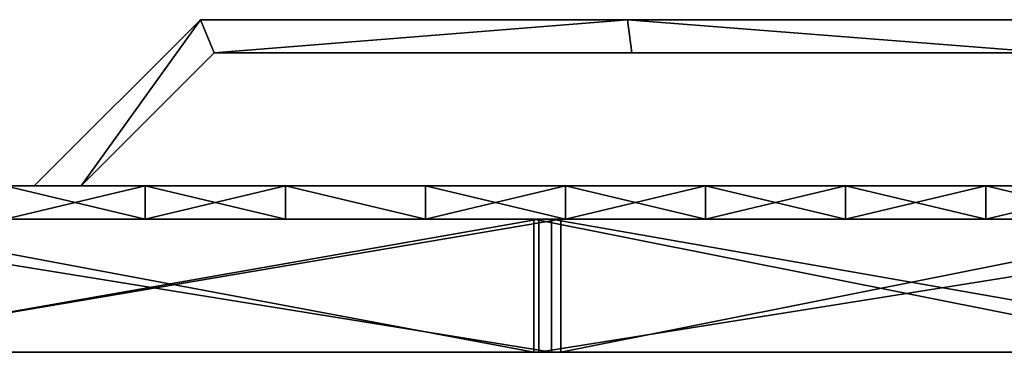
# Model space of a CAD drawing. Units: millimetres. Extents: x 6943 to 7543, y 3002 to 3021.
# Drawn here: x 7297 to 7326, y 3011 to 3021 of the extents above; entities that cross this region are included whole.
import ezdxf

# ---------------------------------------------------------------- set-up
doc = ezdxf.new("R2010")
doc.units = ezdxf.units.MM
doc.header["$MEASUREMENT"] = 0
for name, color, linetype in [('Lustro', 192, 'Continuous'), ('Mat', 5, 'Continuous'), ('Wieszak', 255, 'Continuous'), ('Zarys', 7, 'Continuous')]:
    doc.layers.add(name, color=color, linetype=linetype)

msp = doc.modelspace()

# ---------------------------------------------------------------- linework, layer by layer
at = {"layer": 'Lustro'}
for points in [[(7243.467, 3014.702), (7343.467, 3014.702, 70.75), (7343.467, 3014.702)], [(7343.467, 3014.702, 70.75), (7243.467, 3014.702), (7293.467, 3014.702, 141.5)], [(7343.467, 3014.702, -70.75), (7243.467, 3014.702), (7343.467, 3014.702)], [(7293.467, 3014.702, -141.5), (7243.467, 3014.702), (7343.467, 3014.702, -70.75)], [(7289.214, 3014.702, -275.497), (7293.467, 3014.702, -212.25), (7312.804, 3014.702, -265.449)], [(7312.804, 3014.702, -265.449), (7289.214, 3010.702, -275.497), (7289.214, 3014.702, -275.497)], [(7289.214, 3010.702, -275.497), (7312.804, 3014.702, -265.449), (7312.804, 3010.702, -265.449)], [(7311.993, 3014.702, 265.87), (7293.467, 3014.702, 212.25), (7290.651, 3014.702, 275.012)], [(7290.651, 3014.702, 275.012), (7311.993, 3010.702, 265.87), (7311.993, 3014.702, 265.87)], [(7311.993, 3010.702, 265.87), (7290.651, 3014.702, 275.012), (7290.651, 3010.702, 275.012)], [(7343.467, 3014.702, 212.25), (7343.467, 3014.702, 141.5), (7293.467, 3014.702, 141.5), (7293.467, 3014.702, 212.25)], [(7343.467, 3014.702, 70.75), (7293.467, 3014.702, 141.5), (7343.467, 3014.702, 141.5)], [(7293.467, 3014.702, -141.5), (7343.467, 3014.702, -70.75), (7343.467, 3014.702, -141.5)], [(7343.467, 3014.702, -141.5), (7343.467, 3014.702, -212.25), (7293.467, 3014.702, -212.25), (7293.467, 3014.702, -141.5)], [(7312.804, 3014.702, -265.449), (7293.467, 3014.702, -212.25), (7332.84, 3014.702, -253.172)], [(7332.05, 3014.702, 253.728), (7293.467, 3014.702, 212.25), (7311.993, 3014.702, 265.87)], [(7293.467, 3014.702, 212.25), (7332.05, 3014.702, 253.728), (7343.467, 3014.702, 212.25)], [(7343.467, 3014.702, -212.25), (7332.84, 3014.702, -253.172), (7293.467, 3014.702, -212.25)], [(7311.993, 3014.702, 265.87), (7332.05, 3010.702, 253.728), (7332.05, 3014.702, 253.728)], [(7332.05, 3010.702, 253.728), (7311.993, 3014.702, 265.87), (7311.993, 3010.702, 265.87)], [(7332.84, 3014.702, -253.172), (7312.804, 3010.702, -265.449), (7312.804, 3014.702, -265.449)], [(7312.804, 3010.702, -265.449), (7332.84, 3014.702, -253.172), (7332.84, 3010.702, -253.172)], [(7243.467, 3010.702), (7343.467, 3010.702), (7343.467, 3010.702, 70.75)], [(7343.467, 3010.702, 70.75), (7293.467, 3010.702, 141.5), (7243.467, 3010.702)], [(7343.467, 3010.702, -70.75), (7343.467, 3010.702), (7243.467, 3010.702)], [(7293.467, 3010.702, -141.5), (7343.467, 3010.702, -70.75), (7243.467, 3010.702)], [(7289.214, 3010.702, -275.497), (7312.804, 3010.702, -265.449), (7293.467, 3010.702, -212.25)], [(7311.993, 3010.702, 265.87), (7290.651, 3010.702, 275.012), (7293.467, 3010.702, 212.25)], [(7343.467, 3010.702, 212.25), (7293.467, 3010.702, 212.25), (7293.467, 3010.702, 141.5), (7343.467, 3010.702, 141.5)], [(7343.467, 3010.702, 70.75), (7343.467, 3010.702, 141.5), (7293.467, 3010.702, 141.5)], [(7293.467, 3010.702, -141.5), (7343.467, 3010.702, -141.5), (7343.467, 3010.702, -70.75)], [(7343.467, 3010.702, -141.5), (7293.467, 3010.702, -141.5), (7293.467, 3010.702, -212.25), (7343.467, 3010.702, -212.25)], [(7312.804, 3010.702, -265.449), (7332.84, 3010.702, -253.172), (7293.467, 3010.702, -212.25)], [(7332.05, 3010.702, 253.728), (7311.993, 3010.702, 265.87), (7293.467, 3010.702, 212.25)], [(7293.467, 3010.702, 212.25), (7343.467, 3010.702, 212.25), (7332.05, 3010.702, 253.728)], [(7343.467, 3010.702, -212.25), (7293.467, 3010.702, -212.25), (7332.84, 3010.702, -253.172)]]:
    msp.add_3dface(points, dxfattribs=at)
at = {"layer": 'Mat'}
for points in [[(7312.515, 3014.702, -291.946), (7287.778, 3014.702, -296.71), (7289.214, 3014.702, -275.497)], [(7287.778, 3014.702, -296.71), (7312.515, 3014.702, -291.946), (7312.515, 3010.702, -291.946)], [(7312.515, 3010.702, -291.946), (7287.778, 3010.702, -296.71), (7287.778, 3014.702, -296.71)], [(7289.214, 3014.702, -275.497), (7312.804, 3014.702, -265.449), (7312.515, 3014.702, -291.946)], [(7312.804, 3014.702, -265.449), (7289.214, 3014.702, -275.497), (7289.214, 3010.702, -275.497)], [(7289.214, 3010.702, -275.497), (7312.804, 3010.702, -265.449), (7312.804, 3014.702, -265.449)], [(7289.342, 3014.702, 296.472), (7312.134, 3014.702, 292.036), (7290.651, 3014.702, 275.012)], [(7312.134, 3014.702, 292.036), (7289.342, 3014.702, 296.472), (7289.342, 3010.702, 296.472)], [(7289.342, 3010.702, 296.472), (7312.134, 3010.702, 292.036), (7312.134, 3014.702, 292.036)], [(7311.993, 3014.702, 265.87), (7290.651, 3014.702, 275.012), (7312.134, 3014.702, 292.036)], [(7290.651, 3014.702, 275.012), (7311.993, 3014.702, 265.87), (7311.993, 3010.702, 265.87)], [(7311.993, 3010.702, 265.87), (7290.651, 3010.702, 275.012), (7290.651, 3014.702, 275.012)], [(7312.134, 3014.702, 292.036), (7337.18, 3014.702, 284.988), (7311.993, 3014.702, 265.87)], [(7332.05, 3014.702, 253.728), (7311.993, 3014.702, 265.87), (7337.18, 3014.702, 284.988)], [(7311.993, 3014.702, 265.87), (7332.05, 3014.702, 253.728), (7332.05, 3010.702, 253.728)], [(7332.05, 3010.702, 253.728), (7311.993, 3010.702, 265.87), (7311.993, 3014.702, 265.87)], [(7337.18, 3014.702, 284.988), (7312.134, 3014.702, 292.036), (7312.134, 3010.702, 292.036)], [(7312.134, 3010.702, 292.036), (7337.18, 3010.702, 284.988), (7337.18, 3014.702, 284.988)], [(7335.328, 3014.702, -285.59), (7312.515, 3014.702, -291.946), (7312.804, 3014.702, -265.449)], [(7312.515, 3014.702, -291.946), (7335.328, 3014.702, -285.59), (7335.328, 3010.702, -285.59)], [(7335.328, 3010.702, -285.59), (7312.515, 3010.702, -291.946), (7312.515, 3014.702, -291.946)], [(7312.804, 3014.702, -265.449), (7332.84, 3014.702, -253.172), (7335.328, 3014.702, -285.59)], [(7332.84, 3014.702, -253.172), (7312.804, 3014.702, -265.449), (7312.804, 3010.702, -265.449)], [(7312.804, 3010.702, -265.449), (7332.84, 3010.702, -253.172), (7332.84, 3014.702, -253.172)], [(7312.515, 3010.702, -291.946), (7289.214, 3010.702, -275.497), (7287.778, 3010.702, -296.71)], [(7289.214, 3010.702, -275.497), (7312.515, 3010.702, -291.946), (7312.804, 3010.702, -265.449)], [(7289.342, 3010.702, 296.472), (7290.651, 3010.702, 275.012), (7312.134, 3010.702, 292.036)], [(7311.993, 3010.702, 265.87), (7312.134, 3010.702, 292.036), (7290.651, 3010.702, 275.012)], [(7312.134, 3010.702, 292.036), (7311.993, 3010.702, 265.87), (7337.18, 3010.702, 284.988)], [(7332.05, 3010.702, 253.728), (7337.18, 3010.702, 284.988), (7311.993, 3010.702, 265.87)], [(7335.328, 3010.702, -285.59), (7312.804, 3010.702, -265.449), (7312.515, 3010.702, -291.946)], [(7312.804, 3010.702, -265.449), (7335.328, 3010.702, -285.59), (7332.84, 3010.702, -253.172)]]:
    msp.add_3dface(points, dxfattribs=at)
at = {"layer": 'Wieszak'}
msp.add_lwpolyline([(7298.382, 3015.702), (7302.382, 3019.702), (7340.053, 3019.702), (7344.053, 3015.702), (7345.467, 3015.702), (7340.467, 3020.702), (7301.968, 3020.702), (7296.968, 3015.702), (7298.382, 3015.702)], dxfattribs=at)
for points in [[(7296.968, 3015.702, 178), (7298.382, 3015.702, 178), (7301.968, 3020.702, 178)], [(7296.968, 3015.702, 168), (7301.968, 3020.702, 168), (7298.382, 3015.702, 168)], [(7296.968, 3015.702, 178), (7301.968, 3020.702, 178), (7296.968, 3015.702, 174.667)], [(7301.968, 3020.702, 168), (7296.968, 3015.702, 168), (7296.968, 3015.702, 171.333)], [(7296.968, 3015.702, 171.333), (7296.968, 3015.702, 174.667), (7301.968, 3020.702, 173)], [(7301.968, 3020.702, 178), (7301.968, 3020.702, 173), (7296.968, 3015.702, 174.667)], [(7301.968, 3020.702, 173), (7301.968, 3020.702, 168), (7296.968, 3015.702, 171.333)], [(7298.382, 3015.702, 178), (7302.382, 3019.702, 178), (7301.968, 3020.702, 178)], [(7298.382, 3015.702, 168), (7301.968, 3020.702, 168), (7302.382, 3019.702, 168)], [(7314.801, 3020.702, 178), (7301.968, 3020.702, 178), (7302.382, 3019.702, 178)], [(7314.801, 3020.702, 168), (7302.382, 3019.702, 168), (7301.968, 3020.702, 168)], [(7301.968, 3020.702, 178), (7314.801, 3020.702, 178), (7301.968, 3020.702, 173)], [(7314.801, 3020.702, 178), (7327.634, 3020.702, 178), (7301.968, 3020.702, 173)], [(7327.634, 3020.702, 168), (7314.801, 3020.702, 168), (7301.968, 3020.702, 173)], [(7314.801, 3020.702, 168), (7301.968, 3020.702, 168), (7301.968, 3020.702, 173)], [(7301.968, 3020.702, 173), (7327.634, 3020.702, 178), (7327.634, 3020.702, 168)], [(7302.382, 3019.702, 178), (7314.939, 3019.702, 178), (7314.801, 3020.702, 178)], [(7302.382, 3019.702, 168), (7314.801, 3020.702, 168), (7314.939, 3019.702, 168)], [(7327.634, 3020.702, 178), (7314.801, 3020.702, 178), (7327.496, 3019.702, 178)], [(7314.939, 3019.702, 178), (7327.496, 3019.702, 178), (7314.801, 3020.702, 178)], [(7327.634, 3020.702, 168), (7327.496, 3019.702, 168), (7314.801, 3020.702, 168)], [(7314.939, 3019.702, 168), (7314.801, 3020.702, 168), (7327.496, 3019.702, 168)], [(7302.382, 3019.702, 178), (7298.382, 3015.702, 178), (7298.382, 3015.702, 174.667)], [(7298.382, 3015.702, 174.667), (7298.382, 3015.702, 171.333), (7302.382, 3019.702, 173)], [(7298.382, 3015.702, 171.333), (7298.382, 3015.702, 168), (7302.382, 3019.702, 168)], [(7302.382, 3019.702, 168), (7302.382, 3019.702, 173), (7298.382, 3015.702, 171.333)], [(7302.382, 3019.702, 173), (7302.382, 3019.702, 178), (7298.382, 3015.702, 174.667)], [(7314.939, 3019.702, 178), (7302.382, 3019.702, 178), (7302.382, 3019.702, 173)], [(7302.382, 3019.702, 168), (7314.939, 3019.702, 168), (7302.382, 3019.702, 173)], [(7314.939, 3019.702, 178), (7302.382, 3019.702, 173), (7314.939, 3019.702, 168)], [(7327.496, 3019.702, 178), (7314.939, 3019.702, 178), (7340.053, 3019.702, 173)], [(7314.939, 3019.702, 168), (7327.496, 3019.702, 168), (7340.053, 3019.702, 173)], [(7340.053, 3019.702, 173), (7314.939, 3019.702, 178), (7314.939, 3019.702, 168)], [(7303.467, 3015.702, -50), (7293.467, 3015.702, -50), (7293.467, 3015.702, -40), (7303.467, 3015.702, -40)], [(7303.467, 3015.702, -70), (7293.467, 3015.702, -70), (7293.467, 3015.702, -60), (7303.467, 3015.702, -60)], [(7303.467, 3015.702, -60), (7293.467, 3015.702, -60), (7293.467, 3015.702, -50), (7303.467, 3015.702, -50)], [(7303.467, 3015.702, -90), (7293.467, 3015.702, -90), (7293.467, 3015.702, -80), (7303.467, 3015.702, -80)], [(7303.467, 3015.702, -80), (7293.467, 3015.702, -80), (7293.467, 3015.702, -70), (7303.467, 3015.702, -70)], [(7303.467, 3015.702, -100), (7293.467, 3015.702, -100), (7293.467, 3015.702, -90), (7303.467, 3015.702, -90)], [(7300.309, 3015.702, -30), (7293.467, 3015.702, -40), (7296.099, 3015.702, -30)], [(7296.099, 3015.702, -110), (7293.467, 3015.702, -100), (7300.309, 3015.702, -110)], [(7293.467, 3015.702, -40), (7300.309, 3015.702, -30), (7303.467, 3015.702, -40)], [(7303.467, 3015.702, -100), (7300.309, 3015.702, -110), (7293.467, 3015.702, -100)], [(7303.467, 3015.702, 50), (7303.467, 3015.702, 40), (7293.467, 3015.702, 40), (7293.467, 3015.702, 50)], [(7303.467, 3015.702, 70), (7303.467, 3015.702, 60), (7293.467, 3015.702, 60), (7293.467, 3015.702, 70)], [(7303.467, 3015.702, 60), (7303.467, 3015.702, 50), (7293.467, 3015.702, 50), (7293.467, 3015.702, 60)], [(7303.467, 3015.702, 90), (7303.467, 3015.702, 80), (7293.467, 3015.702, 80), (7293.467, 3015.702, 90)], [(7303.467, 3015.702, 80), (7303.467, 3015.702, 70), (7293.467, 3015.702, 70), (7293.467, 3015.702, 80)], [(7303.467, 3015.702, 100), (7303.467, 3015.702, 90), (7293.467, 3015.702, 90), (7293.467, 3015.702, 100)], [(7300.309, 3015.702, 30), (7296.099, 3015.702, 30), (7293.467, 3015.702, 40)], [(7296.099, 3015.702, 110), (7300.309, 3015.702, 110), (7293.467, 3015.702, 100)], [(7293.467, 3015.702, 40), (7303.467, 3015.702, 40), (7300.309, 3015.702, 30)], [(7303.467, 3015.702, 100), (7293.467, 3015.702, 100), (7300.309, 3015.702, 110)], [(7293.467, 3015.702, 180), (7303.467, 3015.702, 180), (7303.467, 3015.702, 170), (7293.467, 3015.702, 170)], [(7293.467, 3015.702, 170), (7303.467, 3015.702, 170), (7303.467, 3015.702, 160), (7293.467, 3015.702, 160)], [(7293.467, 3015.702, 160), (7303.467, 3015.702, 160), (7303.467, 3015.702, 150), (7293.467, 3015.702, 150)], [(7293.467, 3015.702, 150), (7303.467, 3015.702, 150), (7303.467, 3015.702, 140), (7293.467, 3015.702, 140)], [(7293.467, 3015.702, 140), (7303.467, 3015.702, 140), (7303.467, 3015.702, 130), (7293.467, 3015.702, 130)], [(7293.467, 3015.702, 130), (7303.467, 3015.702, 130), (7303.467, 3015.702, 120), (7293.467, 3015.702, 120)], [(7300.309, 3015.702, 110), (7296.099, 3015.702, 110), (7293.467, 3015.702, 120)], [(7296.099, 3015.702, 190), (7300.309, 3015.702, 190), (7293.467, 3015.702, 180)], [(7303.467, 3015.702, 180), (7293.467, 3015.702, 180), (7300.309, 3015.702, 190)], [(7293.467, 3015.702, 120), (7303.467, 3015.702, 120), (7300.309, 3015.702, 110)], [(7300.309, 3014.702, -30), (7300.309, 3015.702, -30), (7296.099, 3014.702, -30)], [(7296.099, 3015.702, -30), (7296.099, 3014.702, -30), (7300.309, 3015.702, -30)], [(7300.309, 3015.702, -110), (7296.099, 3014.702, -110), (7296.099, 3015.702, -110)], [(7296.099, 3014.702, -110), (7300.309, 3015.702, -110), (7300.309, 3014.702, -110)], [(7300.309, 3014.702, 30), (7296.099, 3014.702, 30), (7300.309, 3015.702, 30)], [(7296.099, 3015.702, 30), (7300.309, 3015.702, 30), (7296.099, 3014.702, 30)], [(7300.309, 3015.702, 110), (7296.099, 3015.702, 110), (7296.099, 3014.702, 110)], [(7296.099, 3014.702, 110), (7300.309, 3014.702, 110), (7300.309, 3015.702, 110)], [(7300.309, 3014.702, 110), (7296.099, 3014.702, 110), (7296.099, 3015.702, 110)], [(7296.099, 3015.702, 110), (7300.309, 3015.702, 110), (7300.309, 3014.702, 110)], [(7300.309, 3014.702, 190), (7296.099, 3015.702, 190), (7296.099, 3014.702, 190)], [(7296.099, 3015.702, 190), (7300.309, 3014.702, 190), (7300.309, 3015.702, 190)], [(7298.382, 3015.702, 168), (7298.382, 3015.702, 171.333), (7296.968, 3015.702, 171.333)], [(7298.382, 3015.702, 171.333), (7298.382, 3015.702, 174.667), (7296.968, 3015.702, 174.667)], [(7298.382, 3015.702, 174.667), (7298.382, 3015.702, 178), (7296.968, 3015.702, 178)], [(7296.968, 3015.702, 168), (7298.382, 3015.702, 168), (7296.968, 3015.702, 171.333)], [(7296.968, 3015.702, 178), (7296.968, 3015.702, 174.667), (7298.382, 3015.702, 174.667)], [(7296.968, 3015.702, 174.667), (7296.968, 3015.702, 171.333), (7298.382, 3015.702, 171.333)], [(7304.52, 3014.702, -30), (7304.52, 3015.702, -30), (7300.309, 3014.702, -30)], [(7300.309, 3015.702, -30), (7300.309, 3014.702, -30), (7304.52, 3015.702, -30)], [(7304.52, 3015.702, -110), (7304.52, 3014.702, -110), (7300.309, 3015.702, -110)], [(7300.309, 3014.702, -110), (7300.309, 3015.702, -110), (7304.52, 3014.702, -110)], [(7304.52, 3015.702, -30), (7303.467, 3015.702, -40), (7300.309, 3015.702, -30)], [(7300.309, 3015.702, -110), (7303.467, 3015.702, -100), (7304.52, 3015.702, -110)], [(7304.52, 3014.702, 30), (7300.309, 3014.702, 30), (7304.52, 3015.702, 30)], [(7300.309, 3015.702, 30), (7304.52, 3015.702, 30), (7300.309, 3014.702, 30)], [(7304.52, 3015.702, 110), (7300.309, 3015.702, 110), (7304.52, 3014.702, 110)], [(7300.309, 3014.702, 110), (7304.52, 3014.702, 110), (7300.309, 3015.702, 110)], [(7304.52, 3015.702, 30), (7300.309, 3015.702, 30), (7303.467, 3015.702, 40)], [(7300.309, 3015.702, 110), (7304.52, 3015.702, 110), (7303.467, 3015.702, 100)], [(7304.52, 3014.702, 110), (7300.309, 3014.702, 110), (7300.309, 3015.702, 110)], [(7300.309, 3015.702, 110), (7304.52, 3015.702, 110), (7304.52, 3014.702, 110)], [(7304.52, 3014.702, 190), (7300.309, 3015.702, 190), (7300.309, 3014.702, 190)], [(7300.309, 3015.702, 190), (7304.52, 3014.702, 190), (7304.52, 3015.702, 190)], [(7304.52, 3015.702, 110), (7300.309, 3015.702, 110), (7303.467, 3015.702, 120)], [(7300.309, 3015.702, 190), (7304.52, 3015.702, 190), (7303.467, 3015.702, 180)], [(7313.467, 3015.702, -50), (7303.467, 3015.702, -60), (7303.467, 3015.702, -50)], [(7303.467, 3015.702, -60), (7323.467, 3015.702, -70), (7303.467, 3015.702, -70)], [(7313.467, 3015.702, -50), (7323.467, 3015.702, -70), (7303.467, 3015.702, -60)], [(7313.467, 3015.702, -50), (7303.467, 3015.702, -50), (7303.467, 3015.702, -40), (7313.467, 3015.702, -40)], [(7313.467, 3015.702, -100), (7303.467, 3015.702, -100), (7303.467, 3015.702, -90), (7313.467, 3015.702, -90)], [(7303.467, 3015.702, -80), (7313.467, 3015.702, -90), (7303.467, 3015.702, -90)], [(7323.467, 3015.702, -70), (7303.467, 3015.702, -80), (7303.467, 3015.702, -70)], [(7303.467, 3015.702, -80), (7323.467, 3015.702, -70), (7313.467, 3015.702, -90)], [(7308.73, 3015.702, -30), (7303.467, 3015.702, -40), (7304.52, 3015.702, -30)], [(7304.52, 3015.702, -110), (7303.467, 3015.702, -100), (7308.73, 3015.702, -110)], [(7303.467, 3015.702, -40), (7308.73, 3015.702, -30), (7313.467, 3015.702, -40)], [(7313.467, 3015.702, -100), (7308.73, 3015.702, -110), (7303.467, 3015.702, -100)], [(7313.467, 3015.702, 50), (7303.467, 3015.702, 50), (7303.467, 3015.702, 60)], [(7303.467, 3015.702, 60), (7303.467, 3015.702, 70), (7323.467, 3015.702, 70)], [(7313.467, 3015.702, 50), (7303.467, 3015.702, 60), (7323.467, 3015.702, 70)], [(7313.467, 3015.702, 50), (7313.467, 3015.702, 40), (7303.467, 3015.702, 40), (7303.467, 3015.702, 50)], [(7313.467, 3015.702, 100), (7313.467, 3015.702, 90), (7303.467, 3015.702, 90), (7303.467, 3015.702, 100)], [(7303.467, 3015.702, 80), (7303.467, 3015.702, 90), (7313.467, 3015.702, 90)], [(7323.467, 3015.702, 70), (7303.467, 3015.702, 70), (7303.467, 3015.702, 80)], [(7303.467, 3015.702, 80), (7313.467, 3015.702, 90), (7323.467, 3015.702, 70)], [(7308.73, 3015.702, 30), (7304.52, 3015.702, 30), (7303.467, 3015.702, 40)], [(7304.52, 3015.702, 110), (7308.73, 3015.702, 110), (7303.467, 3015.702, 100)], [(7303.467, 3015.702, 40), (7313.467, 3015.702, 40), (7308.73, 3015.702, 30)], [(7313.467, 3015.702, 100), (7303.467, 3015.702, 100), (7308.73, 3015.702, 110)], [(7303.467, 3015.702, 180), (7313.467, 3015.702, 180), (7313.467, 3015.702, 170), (7303.467, 3015.702, 170)], [(7303.467, 3015.702, 160), (7303.467, 3015.702, 170), (7313.467, 3015.702, 170)], [(7323.467, 3015.702, 150), (7303.467, 3015.702, 150), (7303.467, 3015.702, 160)], [(7303.467, 3015.702, 160), (7313.467, 3015.702, 170), (7323.467, 3015.702, 150)], [(7313.467, 3015.702, 130), (7303.467, 3015.702, 130), (7303.467, 3015.702, 140)], [(7303.467, 3015.702, 140), (7303.467, 3015.702, 150), (7323.467, 3015.702, 150)], [(7313.467, 3015.702, 130), (7303.467, 3015.702, 140), (7323.467, 3015.702, 150)], [(7303.467, 3015.702, 130), (7313.467, 3015.702, 130), (7313.467, 3015.702, 120), (7303.467, 3015.702, 120)], [(7308.73, 3015.702, 110), (7304.52, 3015.702, 110), (7303.467, 3015.702, 120)], [(7304.52, 3015.702, 190), (7308.73, 3015.702, 190), (7303.467, 3015.702, 180)], [(7313.467, 3015.702, 180), (7303.467, 3015.702, 180), (7308.73, 3015.702, 190)], [(7303.467, 3015.702, 120), (7313.467, 3015.702, 120), (7308.73, 3015.702, 110)], [(7308.73, 3014.702, -30), (7304.52, 3015.702, -30), (7304.52, 3014.702, -30)], [(7304.52, 3015.702, -30), (7308.73, 3014.702, -30), (7308.73, 3015.702, -30)], [(7308.73, 3015.702, -110), (7308.73, 3014.702, -110), (7304.52, 3015.702, -110)], [(7304.52, 3014.702, -110), (7304.52, 3015.702, -110), (7308.73, 3014.702, -110)], [(7308.73, 3014.702, 30), (7304.52, 3014.702, 30), (7304.52, 3015.702, 30)], [(7304.52, 3015.702, 30), (7308.73, 3015.702, 30), (7308.73, 3014.702, 30)], [(7308.73, 3015.702, 110), (7304.52, 3015.702, 110), (7308.73, 3014.702, 110)], [(7304.52, 3014.702, 110), (7308.73, 3014.702, 110), (7304.52, 3015.702, 110)], [(7308.73, 3014.702, 110), (7304.52, 3014.702, 110), (7304.52, 3015.702, 110)], [(7304.52, 3015.702, 110), (7308.73, 3015.702, 110), (7308.73, 3014.702, 110)], [(7308.73, 3014.702, 190), (7304.52, 3015.702, 190), (7304.52, 3014.702, 190)], [(7304.52, 3015.702, 190), (7308.73, 3014.702, 190), (7308.73, 3015.702, 190)], [(7312.941, 3014.702, -30), (7308.73, 3015.702, -30), (7308.73, 3014.702, -30)], [(7308.73, 3015.702, -30), (7312.941, 3014.702, -30), (7312.941, 3015.702, -30)], [(7312.941, 3015.702, -110), (7312.941, 3014.702, -110), (7308.73, 3015.702, -110)], [(7308.73, 3014.702, -110), (7308.73, 3015.702, -110), (7312.941, 3014.702, -110)], [(7312.941, 3015.702, -30), (7313.467, 3015.702, -40), (7308.73, 3015.702, -30)], [(7308.73, 3015.702, -110), (7313.467, 3015.702, -100), (7312.941, 3015.702, -110)], [(7312.941, 3014.702, 30), (7308.73, 3014.702, 30), (7308.73, 3015.702, 30)], [(7308.73, 3015.702, 30), (7312.941, 3015.702, 30), (7312.941, 3014.702, 30)], [(7312.941, 3015.702, 110), (7308.73, 3015.702, 110), (7312.941, 3014.702, 110)], [(7308.73, 3014.702, 110), (7312.941, 3014.702, 110), (7308.73, 3015.702, 110)], [(7312.941, 3015.702, 30), (7308.73, 3015.702, 30), (7313.467, 3015.702, 40)], [(7308.73, 3015.702, 110), (7312.941, 3015.702, 110), (7313.467, 3015.702, 100)], [(7312.941, 3014.702, 110), (7308.73, 3014.702, 110), (7312.941, 3015.702, 110)], [(7308.73, 3015.702, 110), (7312.941, 3015.702, 110), (7308.73, 3014.702, 110)], [(7312.941, 3014.702, 190), (7308.73, 3015.702, 190), (7308.73, 3014.702, 190)], [(7308.73, 3015.702, 190), (7312.941, 3014.702, 190), (7312.941, 3015.702, 190)], [(7312.941, 3015.702, 110), (7308.73, 3015.702, 110), (7313.467, 3015.702, 120)], [(7308.73, 3015.702, 190), (7312.941, 3015.702, 190), (7313.467, 3015.702, 180)], [(7317.151, 3014.702, -30), (7317.151, 3015.702, -30), (7312.941, 3014.702, -30)], [(7312.941, 3015.702, -30), (7312.941, 3014.702, -30), (7317.151, 3015.702, -30)], [(7317.151, 3015.702, -110), (7317.151, 3014.702, -110), (7312.941, 3015.702, -110)], [(7312.941, 3014.702, -110), (7312.941, 3015.702, -110), (7317.151, 3014.702, -110)], [(7317.151, 3015.702, -30), (7313.467, 3015.702, -40), (7312.941, 3015.702, -30)], [(7312.941, 3015.702, -110), (7313.467, 3015.702, -100), (7317.151, 3015.702, -110)], [(7317.151, 3014.702, 30), (7312.941, 3014.702, 30), (7317.151, 3015.702, 30)], [(7312.941, 3015.702, 30), (7317.151, 3015.702, 30), (7312.941, 3014.702, 30)], [(7317.151, 3015.702, 110), (7312.941, 3015.702, 110), (7312.941, 3014.702, 110)], [(7312.941, 3014.702, 110), (7317.151, 3014.702, 110), (7317.151, 3015.702, 110)], [(7317.151, 3015.702, 30), (7312.941, 3015.702, 30), (7313.467, 3015.702, 40)], [(7312.941, 3015.702, 110), (7317.151, 3015.702, 110), (7313.467, 3015.702, 100)], [(7317.151, 3014.702, 110), (7312.941, 3014.702, 110), (7317.151, 3015.702, 110)], [(7312.941, 3015.702, 110), (7317.151, 3015.702, 110), (7312.941, 3014.702, 110)], [(7317.151, 3014.702, 190), (7312.941, 3015.702, 190), (7312.941, 3014.702, 190)], [(7312.941, 3015.702, 190), (7317.151, 3014.702, 190), (7317.151, 3015.702, 190)], [(7317.151, 3015.702, 110), (7312.941, 3015.702, 110), (7313.467, 3015.702, 120)], [(7312.941, 3015.702, 190), (7317.151, 3015.702, 190), (7313.467, 3015.702, 180)], [(7323.467, 3015.702, -70), (7313.467, 3015.702, -50), (7323.467, 3015.702, -50)], [(7323.467, 3015.702, -50), (7313.467, 3015.702, -50), (7313.467, 3015.702, -40), (7323.467, 3015.702, -40)], [(7323.467, 3015.702, -100), (7313.467, 3015.702, -100), (7313.467, 3015.702, -90), (7323.467, 3015.702, -90)], [(7313.467, 3015.702, -90), (7323.467, 3015.702, -70), (7323.467, 3015.702, -90)], [(7313.467, 3015.702, -40), (7317.151, 3015.702, -30), (7323.467, 3015.702, -40)], [(7323.467, 3015.702, -100), (7317.151, 3015.702, -110), (7313.467, 3015.702, -100)], [(7323.467, 3015.702, 70), (7323.467, 3015.702, 50), (7313.467, 3015.702, 50)], [(7323.467, 3015.702, 50), (7323.467, 3015.702, 40), (7313.467, 3015.702, 40), (7313.467, 3015.702, 50)], [(7323.467, 3015.702, 100), (7323.467, 3015.702, 90), (7313.467, 3015.702, 90), (7313.467, 3015.702, 100)], [(7313.467, 3015.702, 90), (7323.467, 3015.702, 90), (7323.467, 3015.702, 70)], [(7313.467, 3015.702, 40), (7323.467, 3015.702, 40), (7317.151, 3015.702, 30)], [(7323.467, 3015.702, 100), (7313.467, 3015.702, 100), (7317.151, 3015.702, 110)], [(7313.467, 3015.702, 180), (7323.467, 3015.702, 180), (7323.467, 3015.702, 170), (7313.467, 3015.702, 170)], [(7313.467, 3015.702, 170), (7323.467, 3015.702, 170), (7323.467, 3015.702, 150)], [(7323.467, 3015.702, 150), (7323.467, 3015.702, 130), (7313.467, 3015.702, 130)], [(7313.467, 3015.702, 130), (7323.467, 3015.702, 130), (7323.467, 3015.702, 120), (7313.467, 3015.702, 120)], [(7323.467, 3015.702, 180), (7313.467, 3015.702, 180), (7317.151, 3015.702, 190)], [(7313.467, 3015.702, 120), (7323.467, 3015.702, 120), (7317.151, 3015.702, 110)], [(7321.362, 3014.702, -30), (7321.362, 3015.702, -30), (7317.151, 3014.702, -30)], [(7317.151, 3015.702, -30), (7317.151, 3014.702, -30), (7321.362, 3015.702, -30)], [(7321.362, 3015.702, -110), (7317.151, 3014.702, -110), (7317.151, 3015.702, -110)], [(7317.151, 3014.702, -110), (7321.362, 3015.702, -110), (7321.362, 3014.702, -110)], [(7321.362, 3015.702, -30), (7323.467, 3015.702, -40), (7317.151, 3015.702, -30)], [(7317.151, 3015.702, -110), (7323.467, 3015.702, -100), (7321.362, 3015.702, -110)], [(7321.362, 3014.702, 30), (7317.151, 3014.702, 30), (7321.362, 3015.702, 30)], [(7317.151, 3015.702, 30), (7321.362, 3015.702, 30), (7317.151, 3014.702, 30)], [(7321.362, 3015.702, 110), (7317.151, 3015.702, 110), (7321.362, 3014.702, 110)], [(7317.151, 3014.702, 110), (7321.362, 3014.702, 110), (7317.151, 3015.702, 110)], [(7321.362, 3015.702, 30), (7317.151, 3015.702, 30), (7323.467, 3015.702, 40)], [(7317.151, 3015.702, 110), (7321.362, 3015.702, 110), (7323.467, 3015.702, 100)], [(7321.362, 3014.702, 110), (7317.151, 3014.702, 110), (7317.151, 3015.702, 110)], [(7317.151, 3015.702, 110), (7321.362, 3015.702, 110), (7321.362, 3014.702, 110)], [(7321.362, 3014.702, 190), (7317.151, 3015.702, 190), (7317.151, 3014.702, 190)], [(7317.151, 3015.702, 190), (7321.362, 3014.702, 190), (7321.362, 3015.702, 190)], [(7321.362, 3015.702, 110), (7317.151, 3015.702, 110), (7323.467, 3015.702, 120)], [(7317.151, 3015.702, 190), (7321.362, 3015.702, 190), (7323.467, 3015.702, 180)], [(7325.572, 3014.702, -30), (7325.572, 3015.702, -30), (7321.362, 3014.702, -30)], [(7321.362, 3015.702, -30), (7321.362, 3014.702, -30), (7325.572, 3015.702, -30)], [(7325.572, 3015.702, -110), (7321.362, 3014.702, -110), (7321.362, 3015.702, -110)], [(7321.362, 3014.702, -110), (7325.572, 3015.702, -110), (7325.572, 3014.702, -110)], [(7325.572, 3015.702, -30), (7323.467, 3015.702, -40), (7321.362, 3015.702, -30)], [(7321.362, 3015.702, -110), (7323.467, 3015.702, -100), (7325.572, 3015.702, -110)], [(7325.572, 3014.702, 30), (7321.362, 3014.702, 30), (7325.572, 3015.702, 30)], [(7321.362, 3015.702, 30), (7325.572, 3015.702, 30), (7321.362, 3014.702, 30)], [(7325.572, 3015.702, 110), (7321.362, 3015.702, 110), (7325.572, 3014.702, 110)], [(7321.362, 3014.702, 110), (7325.572, 3014.702, 110), (7321.362, 3015.702, 110)], [(7325.572, 3015.702, 30), (7321.362, 3015.702, 30), (7323.467, 3015.702, 40)], [(7321.362, 3015.702, 110), (7325.572, 3015.702, 110), (7323.467, 3015.702, 100)], [(7325.572, 3014.702, 110), (7321.362, 3014.702, 110), (7321.362, 3015.702, 110)], [(7321.362, 3015.702, 110), (7325.572, 3015.702, 110), (7325.572, 3014.702, 110)], [(7325.572, 3014.702, 190), (7325.572, 3015.702, 190), (7321.362, 3014.702, 190)], [(7321.362, 3015.702, 190), (7321.362, 3014.702, 190), (7325.572, 3015.702, 190)], [(7325.572, 3015.702, 110), (7321.362, 3015.702, 110), (7323.467, 3015.702, 120)], [(7321.362, 3015.702, 190), (7325.572, 3015.702, 190), (7323.467, 3015.702, 180)], [(7343.467, 3015.702, -80), (7323.467, 3015.702, -70), (7343.467, 3015.702, -70)], [(7323.467, 3015.702, -70), (7333.467, 3015.702, -90), (7323.467, 3015.702, -90)], [(7333.467, 3015.702, -90), (7323.467, 3015.702, -70), (7343.467, 3015.702, -80)], [(7333.467, 3015.702, -100), (7323.467, 3015.702, -100), (7323.467, 3015.702, -90), (7333.467, 3015.702, -90)], [(7333.467, 3015.702, -50), (7323.467, 3015.702, -50), (7323.467, 3015.702, -40), (7333.467, 3015.702, -40)], [(7333.467, 3015.702, -50), (7323.467, 3015.702, -70), (7323.467, 3015.702, -50)], [(7323.467, 3015.702, -70), (7343.467, 3015.702, -60), (7343.467, 3015.702, -70)], [(7343.467, 3015.702, -60), (7323.467, 3015.702, -70), (7333.467, 3015.702, -50)], [(7329.783, 3015.702, -30), (7323.467, 3015.702, -40), (7325.572, 3015.702, -30)], [(7325.572, 3015.702, -110), (7323.467, 3015.702, -100), (7329.783, 3015.702, -110)], [(7333.467, 3015.702, -100), (7329.783, 3015.702, -110), (7323.467, 3015.702, -100)], [(7323.467, 3015.702, -40), (7329.783, 3015.702, -30), (7333.467, 3015.702, -40)], [(7343.467, 3015.702, 80), (7343.467, 3015.702, 70), (7323.467, 3015.702, 70)], [(7323.467, 3015.702, 70), (7323.467, 3015.702, 90), (7333.467, 3015.702, 90)], [(7333.467, 3015.702, 90), (7343.467, 3015.702, 80), (7323.467, 3015.702, 70)], [(7333.467, 3015.702, 100), (7333.467, 3015.702, 90), (7323.467, 3015.702, 90), (7323.467, 3015.702, 100)], [(7333.467, 3015.702, 50), (7333.467, 3015.702, 40), (7323.467, 3015.702, 40), (7323.467, 3015.702, 50)], [(7333.467, 3015.702, 50), (7323.467, 3015.702, 50), (7323.467, 3015.702, 70)], [(7323.467, 3015.702, 70), (7343.467, 3015.702, 70), (7343.467, 3015.702, 60)], [(7343.467, 3015.702, 60), (7333.467, 3015.702, 50), (7323.467, 3015.702, 70)], [(7329.783, 3015.702, 30), (7325.572, 3015.702, 30), (7323.467, 3015.702, 40)], [(7325.572, 3015.702, 110), (7329.783, 3015.702, 110), (7323.467, 3015.702, 100)], [(7333.467, 3015.702, 100), (7323.467, 3015.702, 100), (7329.783, 3015.702, 110)], [(7323.467, 3015.702, 40), (7333.467, 3015.702, 40), (7329.783, 3015.702, 30)], [(7323.467, 3015.702, 180), (7333.467, 3015.702, 180), (7333.467, 3015.702, 170), (7323.467, 3015.702, 170)], [(7343.467, 3015.702, 160), (7343.467, 3015.702, 150), (7323.467, 3015.702, 150)], [(7323.467, 3015.702, 150), (7323.467, 3015.702, 170), (7333.467, 3015.702, 170)], [(7333.467, 3015.702, 170), (7343.467, 3015.702, 160), (7323.467, 3015.702, 150)], [(7333.467, 3015.702, 130), (7323.467, 3015.702, 130), (7323.467, 3015.702, 150)], [(7323.467, 3015.702, 150), (7343.467, 3015.702, 150), (7343.467, 3015.702, 140)], [(7343.467, 3015.702, 140), (7333.467, 3015.702, 130), (7323.467, 3015.702, 150)], [(7323.467, 3015.702, 130), (7333.467, 3015.702, 130), (7333.467, 3015.702, 120), (7323.467, 3015.702, 120)], [(7329.783, 3015.702, 110), (7325.572, 3015.702, 110), (7323.467, 3015.702, 120)], [(7325.572, 3015.702, 190), (7329.783, 3015.702, 190), (7323.467, 3015.702, 180)], [(7333.467, 3015.702, 180), (7323.467, 3015.702, 180), (7329.783, 3015.702, 190)], [(7323.467, 3015.702, 120), (7333.467, 3015.702, 120), (7329.783, 3015.702, 110)], [(7329.783, 3014.702, -30), (7329.783, 3015.702, -30), (7325.572, 3014.702, -30)], [(7325.572, 3015.702, -30), (7325.572, 3014.702, -30), (7329.783, 3015.702, -30)], [(7329.783, 3015.702, -110), (7325.572, 3014.702, -110), (7325.572, 3015.702, -110)], [(7325.572, 3014.702, -110), (7329.783, 3015.702, -110), (7329.783, 3014.702, -110)], [(7329.783, 3014.702, 30), (7325.572, 3014.702, 30), (7329.783, 3015.702, 30)], [(7325.572, 3015.702, 30), (7329.783, 3015.702, 30), (7325.572, 3014.702, 30)], [(7329.783, 3015.702, 110), (7325.572, 3015.702, 110), (7329.783, 3014.702, 110)], [(7325.572, 3014.702, 110), (7329.783, 3014.702, 110), (7325.572, 3015.702, 110)], [(7329.783, 3014.702, 110), (7325.572, 3014.702, 110), (7325.572, 3015.702, 110)], [(7325.572, 3015.702, 110), (7329.783, 3015.702, 110), (7329.783, 3014.702, 110)], [(7329.783, 3014.702, 190), (7329.783, 3015.702, 190), (7325.572, 3014.702, 190)], [(7325.572, 3015.702, 190), (7325.572, 3014.702, 190), (7329.783, 3015.702, 190)], [(7303.467, 3014.702, -90), (7293.467, 3014.702, -90), (7293.467, 3014.702, -100), (7303.467, 3014.702, -100)], [(7303.467, 3014.702, -70), (7293.467, 3014.702, -70), (7293.467, 3014.702, -80), (7303.467, 3014.702, -80)], [(7303.467, 3014.702, -80), (7293.467, 3014.702, -80), (7293.467, 3014.702, -90), (7303.467, 3014.702, -90)], [(7303.467, 3014.702, -50), (7293.467, 3014.702, -50), (7293.467, 3014.702, -60), (7303.467, 3014.702, -60)], [(7303.467, 3014.702, -60), (7293.467, 3014.702, -60), (7293.467, 3014.702, -70), (7303.467, 3014.702, -70)], [(7303.467, 3014.702, -40), (7293.467, 3014.702, -40), (7293.467, 3014.702, -50), (7303.467, 3014.702, -50)], [(7296.099, 3014.702, -30), (7293.467, 3014.702, -40), (7300.309, 3014.702, -30)], [(7300.309, 3014.702, -110), (7293.467, 3014.702, -100), (7296.099, 3014.702, -110)], [(7293.467, 3014.702, -100), (7300.309, 3014.702, -110), (7303.467, 3014.702, -100)], [(7303.467, 3014.702, -40), (7300.309, 3014.702, -30), (7293.467, 3014.702, -40)], [(7303.467, 3014.702, 90), (7303.467, 3014.702, 100), (7293.467, 3014.702, 100), (7293.467, 3014.702, 90)], [(7303.467, 3014.702, 70), (7303.467, 3014.702, 80), (7293.467, 3014.702, 80), (7293.467, 3014.702, 70)], [(7303.467, 3014.702, 80), (7303.467, 3014.702, 90), (7293.467, 3014.702, 90), (7293.467, 3014.702, 80)], [(7303.467, 3014.702, 50), (7303.467, 3014.702, 60), (7293.467, 3014.702, 60), (7293.467, 3014.702, 50)], [(7303.467, 3014.702, 60), (7303.467, 3014.702, 70), (7293.467, 3014.702, 70), (7293.467, 3014.702, 60)], [(7303.467, 3014.702, 40), (7303.467, 3014.702, 50), (7293.467, 3014.702, 50), (7293.467, 3014.702, 40)], [(7296.099, 3014.702, 30), (7300.309, 3014.702, 30), (7293.467, 3014.702, 40)], [(7300.309, 3014.702, 110), (7296.099, 3014.702, 110), (7293.467, 3014.702, 100)], [(7293.467, 3014.702, 100), (7303.467, 3014.702, 100), (7300.309, 3014.702, 110)], [(7303.467, 3014.702, 40), (7293.467, 3014.702, 40), (7300.309, 3014.702, 30)], [(7303.467, 3014.702, 180), (7293.467, 3014.702, 180), (7293.467, 3014.702, 170), (7303.467, 3014.702, 170)], [(7303.467, 3014.702, 170), (7293.467, 3014.702, 170), (7293.467, 3014.702, 160), (7303.467, 3014.702, 160)], [(7303.467, 3014.702, 160), (7293.467, 3014.702, 160), (7293.467, 3014.702, 150), (7303.467, 3014.702, 150)], [(7303.467, 3014.702, 150), (7293.467, 3014.702, 150), (7293.467, 3014.702, 140), (7303.467, 3014.702, 140)], [(7303.467, 3014.702, 140), (7293.467, 3014.702, 140), (7293.467, 3014.702, 130), (7303.467, 3014.702, 130)], [(7303.467, 3014.702, 130), (7293.467, 3014.702, 130), (7293.467, 3014.702, 120), (7303.467, 3014.702, 120)], [(7296.099, 3014.702, 110), (7300.309, 3014.702, 110), (7293.467, 3014.702, 120)], [(7300.309, 3014.702, 190), (7296.099, 3014.702, 190), (7293.467, 3014.702, 180)], [(7293.467, 3014.702, 180), (7303.467, 3014.702, 180), (7300.309, 3014.702, 190)], [(7303.467, 3014.702, 120), (7293.467, 3014.702, 120), (7300.309, 3014.702, 110)], [(7300.309, 3014.702, -30), (7303.467, 3014.702, -40), (7304.52, 3014.702, -30)], [(7304.52, 3014.702, -110), (7303.467, 3014.702, -100), (7300.309, 3014.702, -110)], [(7300.309, 3014.702, 30), (7304.52, 3014.702, 30), (7303.467, 3014.702, 40)], [(7304.52, 3014.702, 110), (7300.309, 3014.702, 110), (7303.467, 3014.702, 100)], [(7300.309, 3014.702, 110), (7304.52, 3014.702, 110), (7303.467, 3014.702, 120)], [(7304.52, 3014.702, 190), (7300.309, 3014.702, 190), (7303.467, 3014.702, 180)], [(7313.467, 3014.702, -90), (7303.467, 3014.702, -80), (7303.467, 3014.702, -90)], [(7303.467, 3014.702, -80), (7323.467, 3014.702, -70), (7303.467, 3014.702, -70)], [(7313.467, 3014.702, -90), (7323.467, 3014.702, -70), (7303.467, 3014.702, -80)], [(7313.467, 3014.702, -90), (7303.467, 3014.702, -90), (7303.467, 3014.702, -100), (7313.467, 3014.702, -100)], [(7313.467, 3014.702, -40), (7303.467, 3014.702, -40), (7303.467, 3014.702, -50), (7313.467, 3014.702, -50)], [(7303.467, 3014.702, -60), (7313.467, 3014.702, -50), (7303.467, 3014.702, -50)], [(7323.467, 3014.702, -70), (7303.467, 3014.702, -60), (7303.467, 3014.702, -70)], [(7303.467, 3014.702, -60), (7323.467, 3014.702, -70), (7313.467, 3014.702, -50)], [(7304.52, 3014.702, -30), (7303.467, 3014.702, -40), (7308.73, 3014.702, -30)], [(7308.73, 3014.702, -110), (7303.467, 3014.702, -100), (7304.52, 3014.702, -110)], [(7303.467, 3014.702, -100), (7308.73, 3014.702, -110), (7313.467, 3014.702, -100)], [(7313.467, 3014.702, -40), (7308.73, 3014.702, -30), (7303.467, 3014.702, -40)], [(7313.467, 3014.702, 90), (7303.467, 3014.702, 90), (7303.467, 3014.702, 80)], [(7303.467, 3014.702, 80), (7303.467, 3014.702, 70), (7323.467, 3014.702, 70)], [(7313.467, 3014.702, 90), (7303.467, 3014.702, 80), (7323.467, 3014.702, 70)], [(7313.467, 3014.702, 90), (7313.467, 3014.702, 100), (7303.467, 3014.702, 100), (7303.467, 3014.702, 90)], [(7313.467, 3014.702, 40), (7313.467, 3014.702, 50), (7303.467, 3014.702, 50), (7303.467, 3014.702, 40)], [(7303.467, 3014.702, 60), (7303.467, 3014.702, 50), (7313.467, 3014.702, 50)], [(7323.467, 3014.702, 70), (7303.467, 3014.702, 70), (7303.467, 3014.702, 60)], [(7303.467, 3014.702, 60), (7313.467, 3014.702, 50), (7323.467, 3014.702, 70)], [(7304.52, 3014.702, 30), (7308.73, 3014.702, 30), (7303.467, 3014.702, 40)], [(7308.73, 3014.702, 110), (7304.52, 3014.702, 110), (7303.467, 3014.702, 100)], [(7303.467, 3014.702, 100), (7313.467, 3014.702, 100), (7308.73, 3014.702, 110)], [(7313.467, 3014.702, 40), (7303.467, 3014.702, 40), (7308.73, 3014.702, 30)], [(7313.467, 3014.702, 180), (7303.467, 3014.702, 180), (7303.467, 3014.702, 170), (7313.467, 3014.702, 170)], [(7313.467, 3014.702, 170), (7303.467, 3014.702, 170), (7303.467, 3014.702, 160)], [(7303.467, 3014.702, 160), (7303.467, 3014.702, 150), (7323.467, 3014.702, 150)], [(7313.467, 3014.702, 170), (7303.467, 3014.702, 160), (7323.467, 3014.702, 150)], [(7303.467, 3014.702, 140), (7303.467, 3014.702, 130), (7313.467, 3014.702, 130)], [(7323.467, 3014.702, 150), (7303.467, 3014.702, 150), (7303.467, 3014.702, 140)], [(7303.467, 3014.702, 140), (7313.467, 3014.702, 130), (7323.467, 3014.702, 150)], [(7313.467, 3014.702, 130), (7303.467, 3014.702, 130), (7303.467, 3014.702, 120), (7313.467, 3014.702, 120)], [(7304.52, 3014.702, 110), (7308.73, 3014.702, 110), (7303.467, 3014.702, 120)], [(7308.73, 3014.702, 190), (7304.52, 3014.702, 190), (7303.467, 3014.702, 180)], [(7303.467, 3014.702, 180), (7313.467, 3014.702, 180), (7308.73, 3014.702, 190)], [(7313.467, 3014.702, 120), (7303.467, 3014.702, 120), (7308.73, 3014.702, 110)], [(7308.73, 3014.702, -30), (7313.467, 3014.702, -40), (7312.941, 3014.702, -30)], [(7312.941, 3014.702, -110), (7313.467, 3014.702, -100), (7308.73, 3014.702, -110)], [(7308.73, 3014.702, 30), (7312.941, 3014.702, 30), (7313.467, 3014.702, 40)], [(7312.941, 3014.702, 110), (7308.73, 3014.702, 110), (7313.467, 3014.702, 100)], [(7308.73, 3014.702, 110), (7312.941, 3014.702, 110), (7313.467, 3014.702, 120)], [(7312.941, 3014.702, 190), (7308.73, 3014.702, 190), (7313.467, 3014.702, 180)], [(7312.941, 3014.702, -30), (7313.467, 3014.702, -40), (7317.151, 3014.702, -30)], [(7317.151, 3014.702, -110), (7313.467, 3014.702, -100), (7312.941, 3014.702, -110)], [(7312.941, 3014.702, 30), (7317.151, 3014.702, 30), (7313.467, 3014.702, 40)], [(7317.151, 3014.702, 110), (7312.941, 3014.702, 110), (7313.467, 3014.702, 100)], [(7312.941, 3014.702, 110), (7317.151, 3014.702, 110), (7313.467, 3014.702, 120)], [(7317.151, 3014.702, 190), (7312.941, 3014.702, 190), (7313.467, 3014.702, 180)], [(7323.467, 3014.702, -70), (7313.467, 3014.702, -90), (7323.467, 3014.702, -90)], [(7323.467, 3014.702, -90), (7313.467, 3014.702, -90), (7313.467, 3014.702, -100), (7323.467, 3014.702, -100)], [(7323.467, 3014.702, -40), (7313.467, 3014.702, -40), (7313.467, 3014.702, -50), (7323.467, 3014.702, -50)], [(7313.467, 3014.702, -50), (7323.467, 3014.702, -70), (7323.467, 3014.702, -50)], [(7313.467, 3014.702, -100), (7317.151, 3014.702, -110), (7323.467, 3014.702, -100)], [(7323.467, 3014.702, -40), (7317.151, 3014.702, -30), (7313.467, 3014.702, -40)], [(7323.467, 3014.702, 70), (7323.467, 3014.702, 90), (7313.467, 3014.702, 90)], [(7323.467, 3014.702, 90), (7323.467, 3014.702, 100), (7313.467, 3014.702, 100), (7313.467, 3014.702, 90)], [(7323.467, 3014.702, 40), (7323.467, 3014.702, 50), (7313.467, 3014.702, 50), (7313.467, 3014.702, 40)], [(7313.467, 3014.702, 50), (7323.467, 3014.702, 50), (7323.467, 3014.702, 70)], [(7313.467, 3014.702, 100), (7323.467, 3014.702, 100), (7317.151, 3014.702, 110)], [(7323.467, 3014.702, 40), (7313.467, 3014.702, 40), (7317.151, 3014.702, 30)], [(7323.467, 3014.702, 180), (7313.467, 3014.702, 180), (7313.467, 3014.702, 170), (7323.467, 3014.702, 170)], [(7323.467, 3014.702, 150), (7323.467, 3014.702, 170), (7313.467, 3014.702, 170)], [(7313.467, 3014.702, 130), (7323.467, 3014.702, 130), (7323.467, 3014.702, 150)], [(7323.467, 3014.702, 130), (7313.467, 3014.702, 130), (7313.467, 3014.702, 120), (7323.467, 3014.702, 120)], [(7313.467, 3014.702, 180), (7323.467, 3014.702, 180), (7317.151, 3014.702, 190)], [(7323.467, 3014.702, 120), (7313.467, 3014.702, 120), (7317.151, 3014.702, 110)], [(7317.151, 3014.702, -30), (7323.467, 3014.702, -40), (7321.362, 3014.702, -30)], [(7321.362, 3014.702, -110), (7323.467, 3014.702, -100), (7317.151, 3014.702, -110)], [(7317.151, 3014.702, 30), (7321.362, 3014.702, 30), (7323.467, 3014.702, 40)], [(7321.362, 3014.702, 110), (7317.151, 3014.702, 110), (7323.467, 3014.702, 100)], [(7317.151, 3014.702, 110), (7321.362, 3014.702, 110), (7323.467, 3014.702, 120)], [(7321.362, 3014.702, 190), (7317.151, 3014.702, 190), (7323.467, 3014.702, 180)], [(7321.362, 3014.702, -30), (7323.467, 3014.702, -40), (7325.572, 3014.702, -30)], [(7325.572, 3014.702, -110), (7323.467, 3014.702, -100), (7321.362, 3014.702, -110)], [(7321.362, 3014.702, 30), (7325.572, 3014.702, 30), (7323.467, 3014.702, 40)], [(7325.572, 3014.702, 110), (7321.362, 3014.702, 110), (7323.467, 3014.702, 100)], [(7321.362, 3014.702, 110), (7325.572, 3014.702, 110), (7323.467, 3014.702, 120)], [(7325.572, 3014.702, 190), (7321.362, 3014.702, 190), (7323.467, 3014.702, 180)], [(7343.467, 3014.702, -60), (7323.467, 3014.702, -70), (7343.467, 3014.702, -70)], [(7323.467, 3014.702, -70), (7333.467, 3014.702, -50), (7323.467, 3014.702, -50)], [(7333.467, 3014.702, -50), (7323.467, 3014.702, -70), (7343.467, 3014.702, -60)], [(7333.467, 3014.702, -40), (7323.467, 3014.702, -40), (7323.467, 3014.702, -50), (7333.467, 3014.702, -50)], [(7333.467, 3014.702, -90), (7323.467, 3014.702, -90), (7323.467, 3014.702, -100), (7333.467, 3014.702, -100)], [(7333.467, 3014.702, -90), (7323.467, 3014.702, -70), (7323.467, 3014.702, -90)], [(7323.467, 3014.702, -70), (7343.467, 3014.702, -80), (7343.467, 3014.702, -70)], [(7343.467, 3014.702, -80), (7323.467, 3014.702, -70), (7333.467, 3014.702, -90)], [(7325.572, 3014.702, -30), (7323.467, 3014.702, -40), (7329.783, 3014.702, -30)], [(7329.783, 3014.702, -110), (7323.467, 3014.702, -100), (7325.572, 3014.702, -110)], [(7333.467, 3014.702, -40), (7329.783, 3014.702, -30), (7323.467, 3014.702, -40)], [(7323.467, 3014.702, -100), (7329.783, 3014.702, -110), (7333.467, 3014.702, -100)], [(7343.467, 3014.702, 60), (7343.467, 3014.702, 70), (7323.467, 3014.702, 70)], [(7323.467, 3014.702, 70), (7323.467, 3014.702, 50), (7333.467, 3014.702, 50)], [(7333.467, 3014.702, 50), (7343.467, 3014.702, 60), (7323.467, 3014.702, 70)], [(7333.467, 3014.702, 40), (7333.467, 3014.702, 50), (7323.467, 3014.702, 50), (7323.467, 3014.702, 40)], [(7333.467, 3014.702, 90), (7333.467, 3014.702, 100), (7323.467, 3014.702, 100), (7323.467, 3014.702, 90)], [(7333.467, 3014.702, 90), (7323.467, 3014.702, 90), (7323.467, 3014.702, 70)], [(7323.467, 3014.702, 70), (7343.467, 3014.702, 70), (7343.467, 3014.702, 80)], [(7343.467, 3014.702, 80), (7333.467, 3014.702, 90), (7323.467, 3014.702, 70)], [(7325.572, 3014.702, 30), (7329.783, 3014.702, 30), (7323.467, 3014.702, 40)], [(7329.783, 3014.702, 110), (7325.572, 3014.702, 110), (7323.467, 3014.702, 100)], [(7333.467, 3014.702, 40), (7323.467, 3014.702, 40), (7329.783, 3014.702, 30)], [(7323.467, 3014.702, 100), (7333.467, 3014.702, 100), (7329.783, 3014.702, 110)], [(7333.467, 3014.702, 180), (7323.467, 3014.702, 180), (7323.467, 3014.702, 170), (7333.467, 3014.702, 170)], [(7333.467, 3014.702, 170), (7323.467, 3014.702, 170), (7323.467, 3014.702, 150)], [(7323.467, 3014.702, 150), (7343.467, 3014.702, 150), (7343.467, 3014.702, 160)], [(7343.467, 3014.702, 160), (7333.467, 3014.702, 170), (7323.467, 3014.702, 150)], [(7343.467, 3014.702, 140), (7343.467, 3014.702, 150), (7323.467, 3014.702, 150)], [(7323.467, 3014.702, 150), (7323.467, 3014.702, 130), (7333.467, 3014.702, 130)], [(7333.467, 3014.702, 130), (7343.467, 3014.702, 140), (7323.467, 3014.702, 150)], [(7333.467, 3014.702, 130), (7323.467, 3014.702, 130), (7323.467, 3014.702, 120), (7333.467, 3014.702, 120)], [(7325.572, 3014.702, 110), (7329.783, 3014.702, 110), (7323.467, 3014.702, 120)], [(7329.783, 3014.702, 190), (7325.572, 3014.702, 190), (7323.467, 3014.702, 180)], [(7323.467, 3014.702, 180), (7333.467, 3014.702, 180), (7329.783, 3014.702, 190)], [(7333.467, 3014.702, 120), (7323.467, 3014.702, 120), (7329.783, 3014.702, 110)]]:
    msp.add_3dface(points, dxfattribs=at)
at = {"layer": 'Zarys'}
for points in [[(7392.017, 3014.702), (7384.889, 3014.702), (7377.382, 3014.702), (7369.527, 3014.702), (7361.357, 3014.702), (7352.909, 3014.702), (7344.219, 3014.702), (7335.326, 3014.702), (7326.269, 3014.702), (7317.086, 3014.702), (7307.817, 3014.702), (7298.499, 3014.702), (7289.168, 3014.702), (7279.86, 3014.702), (7270.606, 3014.702), (7261.438, 3014.702), (7252.383, 3014.702), (7243.467, 3014.702), (7234.551, 3014.702)], [(7243.467, 3014.702), (7252.383, 3014.702), (7261.438, 3014.702), (7270.606, 3014.702), (7279.86, 3014.702), (7289.168, 3014.702), (7298.499, 3014.702), (7307.817, 3014.702), (7317.086, 3014.702), (7326.269, 3014.702), (7335.326, 3014.702), (7344.219, 3014.702), (7352.909, 3014.702), (7361.357, 3014.702), (7369.527, 3014.702), (7377.382, 3014.702), (7384.889, 3014.702), (7392.017, 3014.702)]]:
    msp.add_lwpolyline(points, dxfattribs=at)

doc.saveas('drawing.dxf')
